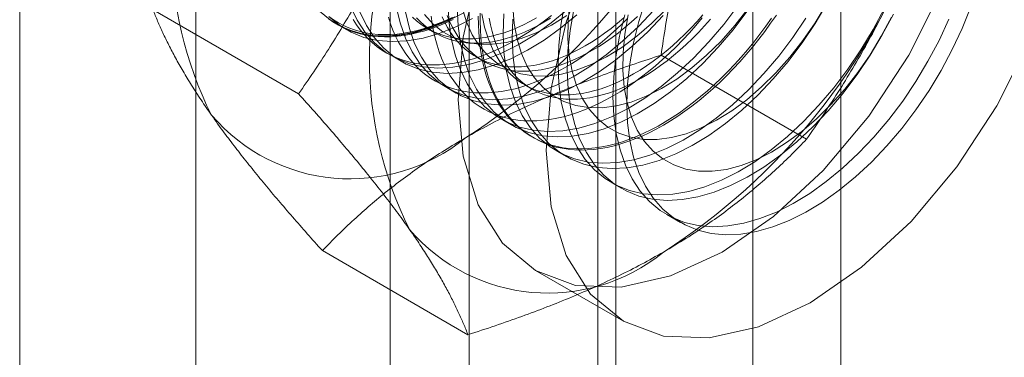
# Model space of a CAD drawing. Units: millimetres. Extents: x 63 to 2239, y 73 to 2327.
# Drawn here: x 1958 to 1968, y 1108 to 1112 of the extents above; entities that cross this region are included whole.
import ezdxf

# ---------------------------------------------------------------- set-up
doc = ezdxf.new("R2010")
doc.units = ezdxf.units.MM
doc.header["$LTSCALE"] = 2

msp = doc.modelspace()

# ---------------------------------------------------------------- linework, layer by layer
at = {"color": 7, "linetype": 'Continuous', "lineweight": 18}
for p, q in [((1966.3997, 947.9931), (1966.3997, 1160.2937)), ((1965.5512, 947.5032), (1965.5512, 1159.8038)), ((1958.4801, 958.7708), (1958.4801, 1156.7003)), ((1960.1772, 958.7708), (1960.1772, 1156.7003)), ((1962.8158, 1147.4489), (1962.8158, 1101.7226)), ((1964.23, 1100.9062), (1964.23, 1146.6325)), ((1962.0543, 1146.3876), (1962.0543, 1100.6613)), ((1964.0543, 1146.3876), (1964.0543, 1100.6613)), ((1964.23, 1100.4164), (1964.23, 1146.1427)), ((1962.8158, 1145.3263), (1962.8158, 1099.6)), ((1961.1699, 1110.8587), (1959.766, 1111.6691)), ((1961.5377, 1111.5305), (1961.6273, 1111.4788)), ((1962.4138, 1111.4866), (1962.486, 1111.4449)), ((1962.068, 1111.2244), (1962.1577, 1111.1726)), ((1962.8821, 1111.2163), (1962.9543, 1111.1746)), ((1966.0689, 1110.4206), (1964.665, 1111.2311)), ((1962.5983, 1110.9182), (1962.688, 1110.8665)), ((1963.3504, 1110.9459), (1963.4226, 1110.9042)), ((1963.1286, 1110.6121), (1963.2183, 1110.5603)), ((1963.4207, 1110.4435), (1963.4386, 1110.4331)), ((1963.659, 1110.3059), (1963.7486, 1110.2542)), ((1964.1893, 1109.9998), (1964.279, 1109.948)), ((1964.7196, 1109.6936), (1964.8529, 1109.6167)), ((1962.8029, 1108.5352), (1961.399, 1109.3457)), ((1963.4544, 1109.1539), (1964.3029, 1108.6641))]:
    msp.add_line(p, q, dxfattribs=at)
at = {"color": 7, "linetype": 'Continuous', "lineweight": 18, "flags": 128}
for points in [[(1963.5572, 1110.3123), (1963.6061, 1110.914), (1963.7509, 1111.5491), (1963.9862, 1112.1931), (1964.3028, 1112.8213), (1964.6885, 1113.4096), (1965.1286, 1113.9353), (1965.6061, 1114.3782), (1966.1028, 1114.7214), (1966.5994, 1114.9516), (1967.0769, 1115.06), (1967.517, 1115.0424), (1967.9028, 1114.8995), (1968.2193, 1114.6368)], [(1962.7086, 1110.8021), (1962.7576, 1111.4039), (1962.9024, 1112.0389)], [(1967.3708, 1111.8604), (1967.0542, 1111.2322), (1966.6685, 1110.644), (1966.2284, 1110.1183), (1965.7509, 1109.6753), (1965.2542, 1109.3321), (1964.7576, 1109.1019), (1964.2801, 1108.9935), (1963.84, 1109.0111), (1963.4542, 1109.154), (1963.1377, 1109.4167), (1962.9024, 1109.7891), (1962.7576, 1110.2569), (1962.7086, 1110.8021)], [(1962.6108, 1111.7469), (1962.6189, 1111.566), (1962.6416, 1111.3951), (1962.6786, 1111.2357), (1962.7298, 1111.0891), (1962.7946, 1110.9564), (1962.8725, 1110.8388), (1962.963, 1110.7373), (1963.0651, 1110.6527), (1963.1782, 1110.5857), (1963.3011, 1110.5368), (1963.433, 1110.5066), (1963.5728, 1110.4951), (1963.7192, 1110.5025), (1963.8711, 1110.5288), (1964.0272, 1110.5737), (1964.1862, 1110.6369), (1964.3468, 1110.7178), (1964.5076, 1110.8158), (1964.6674, 1110.9301), (1964.8248, 1111.0596), (1964.9785, 1111.2034), (1965.1272, 1111.3602), (1965.2697, 1111.5287), (1965.4049, 1111.7076)], [(1963.2374, 1111.5785), (1963.2308, 1111.389), (1963.2389, 1111.2081), (1963.2616, 1111.0372), (1963.2986, 1110.8778), (1963.3498, 1110.7311), (1963.4146, 1110.5985), (1963.4925, 1110.4809), (1963.583, 1110.3794), (1963.6851, 1110.2948), (1963.7982, 1110.2278), (1963.9211, 1110.1789), (1964.053, 1110.1486), (1964.1928, 1110.1372), (1964.3392, 1110.1446), (1964.4911, 1110.1709), (1964.6472, 1110.2158), (1964.8062, 1110.279), (1964.9668, 1110.3599), (1965.1276, 1110.4579), (1965.2874, 1110.5721), (1965.4448, 1110.7017), (1965.5985, 1110.8454), (1965.7472, 1111.0023), (1965.8898, 1111.1708), (1966.0249, 1111.3497), (1966.1515, 1111.5375), (1966.2686, 1111.7325)], [(1963.7347, 1111.7223), (1963.6992, 1111.5205), (1963.678, 1111.3241), (1963.6715, 1111.1346), (1963.6796, 1110.9537), (1963.7022, 1110.7828), (1963.7393, 1110.6234), (1963.7904, 1110.4768), (1963.8553, 1110.3441), (1963.9332, 1110.2265), (1964.0236, 1110.125), (1964.1258, 1110.0404), (1964.2388, 1109.9734), (1964.3618, 1109.9245), (1964.4937, 1109.8942), (1964.6334, 1109.8828), (1964.7799, 1109.8902), (1964.9317, 1109.9165), (1965.0878, 1109.9614), (1965.2468, 1110.0246), (1965.4074, 1110.1055), (1965.5683, 1110.2035), (1965.7281, 1110.3177), (1965.8855, 1110.4473), (1966.0392, 1110.5911), (1966.1879, 1110.7479), (1966.3304, 1110.9164), (1966.4655, 1111.0953), (1966.5922, 1111.2831), (1966.7093, 1111.4782), (1966.8158, 1111.6789)], [(1963.7856, 1111.7413), (1963.7688, 1111.5627), (1963.7668, 1111.3916), (1963.7797, 1111.2297), (1963.8073, 1111.0787), (1963.8495, 1110.9402), (1963.9057, 1110.8156), (1963.9754, 1110.7061), (1964.0578, 1110.6128), (1964.1522, 1110.5368), (1964.2575, 1110.4789), (1964.3727, 1110.4395), (1964.4965, 1110.4191), (1964.6278, 1110.418), (1964.7651, 1110.4361), (1964.9071, 1110.4732), (1965.0523, 1110.529), (1965.1992, 1110.6029), (1965.3463, 1110.6941), (1965.492, 1110.8017), (1965.635, 1110.9246), (1965.7737, 1111.0616), (1965.9068, 1111.2111), (1966.0327, 1111.3718), (1966.1503, 1111.5419), (1966.2584, 1111.7197)], [(1964.335, 1110.7613), (1964.3423, 1110.9512), (1964.3642, 1111.1479), (1964.4005, 1111.3499), (1964.451, 1111.5555), (1964.5151, 1111.7629)], [(1961.372, 1111.6558), (1961.4741, 1111.5711), (1961.5872, 1111.5041), (1961.7101, 1111.4553), (1961.842, 1111.425), (1961.9818, 1111.4135), (1962.1282, 1111.421), (1962.2801, 1111.4473), (1962.4362, 1111.4922), (1962.5952, 1111.5554), (1962.7558, 1111.6363)], [(1961.6691, 1111.7014), (1961.7339, 1111.5687), (1961.8119, 1111.4511), (1961.9023, 1111.3496), (1962.0045, 1111.265), (1962.1175, 1111.198), (1962.2405, 1111.1491), (1962.3724, 1111.1189), (1962.5121, 1111.1074), (1962.6585, 1111.1148), (1962.8104, 1111.1411), (1962.9665, 1111.186), (1963.1255, 1111.2492), (1963.2861, 1111.3301), (1963.447, 1111.4281), (1963.6068, 1111.5424), (1963.7641, 1111.6719)], [(1961.7588, 1111.6496), (1961.8236, 1111.5169), (1961.9016, 1111.3994), (1961.992, 1111.2978), (1962.0941, 1111.2132), (1962.2072, 1111.1462), (1962.3301, 1111.0974), (1962.4621, 1111.0671), (1962.6018, 1111.0556), (1962.7482, 1111.0631), (1962.9001, 1111.0894), (1963.0562, 1111.1343), (1963.2152, 1111.1975), (1963.3758, 1111.2784), (1963.5366, 1111.3764), (1963.6964, 1111.4906), (1963.8538, 1111.6201)], [(1962.1112, 1111.7013), (1962.1483, 1111.5419), (1962.1995, 1111.3952), (1962.2643, 1111.2625), (1962.3422, 1111.145), (1962.4326, 1111.0435), (1962.5348, 1110.9588), (1962.6478, 1110.8918), (1962.7708, 1110.843), (1962.9027, 1110.8127), (1963.0425, 1110.8012), (1963.1889, 1110.8087), (1963.3408, 1110.835), (1963.4968, 1110.8799), (1963.6558, 1110.9431), (1963.8164, 1111.024), (1963.9773, 1111.122), (1964.1371, 1111.2362), (1964.2945, 1111.3657), (1964.4482, 1111.5095), (1964.5969, 1111.6663)], [(1962.2009, 1111.6495), (1962.238, 1111.4901), (1962.2891, 1111.3434), (1962.3539, 1111.2108), (1962.4319, 1111.0932), (1962.5223, 1110.9917), (1962.6245, 1110.9071), (1962.7375, 1110.8401), (1962.8605, 1110.7912), (1962.9924, 1110.7609), (1963.1321, 1110.7495), (1963.2785, 1110.7569), (1963.4304, 1110.7832), (1963.5865, 1110.8281), (1963.7455, 1110.8913), (1963.9061, 1110.9722), (1964.067, 1111.0702), (1964.2268, 1111.1844), (1964.3841, 1111.314), (1964.5378, 1111.4577), (1964.6866, 1111.6146)], [(1962.3844, 1111.6245), (1962.4668, 1111.5313), (1962.5612, 1111.4553), (1962.6665, 1111.3973), (1962.7817, 1111.3579), (1962.9055, 1111.3376), (1963.0368, 1111.3364), (1963.1741, 1111.3545), (1963.3161, 1111.3916), (1963.4613, 1111.4474), (1963.6082, 1111.5213), (1963.7553, 1111.6126)], [(1962.7005, 1111.6952), (1962.7086, 1111.5142), (1962.7312, 1111.3434), (1962.7683, 1111.1839), (1962.8195, 1111.0373), (1962.8843, 1110.9046), (1962.9622, 1110.7871), (1963.0526, 1110.6855), (1963.1548, 1110.6009), (1963.2678, 1110.5339), (1963.3908, 1110.4851), (1963.5227, 1110.4548), (1963.6625, 1110.4433), (1963.8089, 1110.4508), (1963.9608, 1110.4771), (1964.1168, 1110.522), (1964.2758, 1110.5852), (1964.4364, 1110.6661), (1964.5973, 1110.7641), (1964.7571, 1110.8783), (1964.9145, 1111.0078), (1965.0682, 1111.1516), (1965.2169, 1111.3084), (1965.3594, 1111.477), (1965.4946, 1111.6559)], [(1962.7467, 1111.691), (1962.7888, 1111.5525), (1962.845, 1111.4279), (1962.9147, 1111.3184), (1962.9972, 1111.2251), (1963.0915, 1111.1491), (1963.1968, 1111.0912), (1963.312, 1111.0518), (1963.4358, 1111.0314), (1963.5671, 1111.0303), (1963.7044, 1111.0484), (1963.8464, 1111.0855), (1963.9916, 1111.1413), (1964.1385, 1111.2152), (1964.2856, 1111.3064), (1964.4314, 1111.414), (1964.5744, 1111.5369), (1964.7131, 1111.6739)], [(1964.6885, 1110.5569), (1964.6196, 1110.5186), (1964.5507, 1110.4835), (1964.4821, 1110.4517), (1964.4137, 1110.4231), (1964.3458, 1110.3978), (1964.2784, 1110.3758), (1964.2116, 1110.3573), (1964.1456, 1110.3421), (1964.0803, 1110.3304), (1964.016, 1110.3222), (1963.9528, 1110.3174), (1963.8906, 1110.316), (1963.8297, 1110.3182), (1963.77, 1110.3238), (1963.7118, 1110.3329), (1963.6551, 1110.3455), (1963.5999, 1110.3614), (1963.5464, 1110.3808), (1963.4946, 1110.4036), (1963.4447, 1110.4297), (1963.3966, 1110.4591), (1963.3505, 1110.4917), (1963.3065, 1110.5276), (1963.2645, 1110.5666), (1963.2247, 1110.6088), (1963.1872, 1110.6539), (1963.1519, 1110.702), (1963.119, 1110.753), (1963.0884, 1110.8068), (1963.0603, 1110.8633), (1963.0347, 1110.9225), (1963.0116, 1110.9842), (1962.9911, 1111.0484), (1962.9731, 1111.115), (1962.9578, 1111.1838), (1962.945, 1111.2547), (1962.935, 1111.3277), (1962.9276, 1111.4026), (1962.9229, 1111.4794), (1962.9209, 1111.5579), (1962.9215, 1111.6379)], [(1962.9368, 1111.6299), (1962.9487, 1111.5654), (1962.9633, 1111.503), (1962.9805, 1111.4429), (1963.0002, 1111.3851), (1963.0225, 1111.3299), (1963.0472, 1111.2772), (1963.0744, 1111.2272), (1963.104, 1111.18), (1963.1359, 1111.1356), (1963.17, 1111.0942), (1963.2064, 1111.0558), (1963.245, 1111.0204), (1963.2856, 1110.9883), (1963.3283, 1110.9593), (1963.3728, 1110.9335), (1963.4193, 1110.9111), (1963.4675, 1110.892), (1963.5173, 1110.8763), (1963.5688, 1110.8639), (1963.6218, 1110.855), (1963.6761, 1110.8496), (1963.7318, 1110.8476), (1963.7887, 1110.849), (1963.8467, 1110.8539), (1963.9056, 1110.8623), (1963.9655, 1110.874), (1964.0261, 1110.8892), (1964.0875, 1110.9078), (1964.1494, 1110.9297), (1964.2117, 1110.9549), (1964.2744, 1110.9834), (1964.3373, 1111.0151), (1964.4003, 1111.0499)], [(1963.1477, 1111.6302), (1963.1411, 1111.4408), (1963.1492, 1111.2599), (1963.1719, 1111.089), (1963.209, 1110.9296), (1963.2601, 1110.7829), (1963.3249, 1110.6502), (1963.4029, 1110.5327), (1963.4933, 1110.4311), (1963.5954, 1110.3465), (1963.7085, 1110.2795), (1963.8315, 1110.2307), (1963.9634, 1110.2004), (1964.1031, 1110.1889), (1964.2495, 1110.1964), (1964.4014, 1110.2227), (1964.5575, 1110.2676), (1964.7165, 1110.3308), (1964.8771, 1110.4117), (1965.038, 1110.5097), (1965.1977, 1110.6239), (1965.3551, 1110.7534), (1965.5088, 1110.8972), (1965.6576, 1111.054), (1965.8001, 1111.2226), (1965.9352, 1111.4015), (1966.0618, 1111.5892)], [(1963.2364, 1111.6977), (1963.2493, 1111.5358), (1963.277, 1111.3849), (1963.3192, 1111.2464), (1963.3754, 1111.1217), (1963.4451, 1111.0122), (1963.5275, 1110.919), (1963.6219, 1110.843), (1963.7272, 1110.785), (1963.8423, 1110.7456), (1963.9662, 1110.7253), (1964.0974, 1110.7241), (1964.2348, 1110.7422), (1964.3767, 1110.7793), (1964.5219, 1110.8351), (1964.6688, 1110.909), (1964.8159, 1111.0002), (1964.9617, 1111.1079), (1965.1047, 1111.2308), (1965.2434, 1111.3677), (1965.3764, 1111.5173), (1965.5024, 1111.678)], [(1963.8244, 1111.6705), (1963.7888, 1111.4687), (1963.7677, 1111.2723), (1963.7611, 1111.0829), (1963.7692, 1110.9019), (1963.7919, 1110.7311), (1963.829, 1110.5716), (1963.8801, 1110.425), (1963.9449, 1110.2923), (1964.0229, 1110.1747), (1964.1133, 1110.0732), (1964.2154, 1109.9886), (1964.3285, 1109.9216), (1964.4515, 1109.8728), (1964.5834, 1109.8425), (1964.7231, 1109.831), (1964.8695, 1109.8385), (1965.0214, 1109.8647), (1965.1775, 1109.9097), (1965.3365, 1109.9729), (1965.4971, 1110.0538), (1965.658, 1110.1517), (1965.8177, 1110.266), (1965.9751, 1110.3955), (1966.1288, 1110.5393), (1966.2776, 1110.6961), (1966.4201, 1110.8647), (1966.5552, 1111.0436), (1966.6818, 1111.2313), (1966.7989, 1111.4264), (1966.9055, 1111.6272)], [(1967.6534, 1111.6968), (1967.5698, 1111.4898), (1967.474, 1111.2852), (1967.3669, 1111.0847), (1967.2493, 1110.89), (1967.1222, 1110.7026), (1966.9866, 1110.5242), (1966.8438, 1110.3563), (1966.6947, 1110.2001), (1966.5408, 1110.057), (1966.3833, 1109.9283), (1966.2234, 1109.8149), (1966.0625, 1109.7178), (1965.902, 1109.6378), (1965.7431, 1109.5756), (1965.5872, 1109.5316), (1965.4356, 1109.5063), (1965.2895, 1109.4998), (1965.1501, 1109.5123), (1965.0186, 1109.5436), (1964.8962, 1109.5934), (1964.7837, 1109.6613), (1964.6821, 1109.7469), (1964.5923, 1109.8492), (1964.5151, 1109.9676), (1964.451, 1110.1011), (1964.4005, 1110.2484), (1964.3642, 1110.4085), (1964.3423, 1110.5799), (1964.335, 1110.7613)], [(1961.4593, 1111.5835), (1961.5054, 1111.5509), (1961.5534, 1111.5215), (1961.6034, 1111.4954), (1961.6552, 1111.4726), (1961.7087, 1111.4532), (1961.7638, 1111.4373), (1961.8206, 1111.4247), (1961.8788, 1111.4156), (1961.9384, 1111.41), (1961.9994, 1111.4078), (1962.0615, 1111.4091), (1962.1248, 1111.4139), (1962.1891, 1111.4222), (1962.2543, 1111.4339), (1962.3204, 1111.449), (1962.3872, 1111.4676), (1962.4546, 1111.4895), (1962.5225, 1111.5148), (1962.5908, 1111.5434), (1962.6595, 1111.5753)], [(1962.6515, 1111.5958), (1962.5833, 1111.5642), (1962.5155, 1111.5358), (1962.4481, 1111.5107), (1962.3812, 1111.4889), (1962.3149, 1111.4705), (1962.2493, 1111.4555), (1962.1845, 1111.4438), (1962.1207, 1111.4356), (1962.0579, 1111.4309), (1961.9962, 1111.4296), (1961.9357, 1111.4317), (1961.8765, 1111.4373), (1961.8187, 1111.4463), (1961.7624, 1111.4588), (1961.7076, 1111.4746), (1961.6545, 1111.4939), (1961.6031, 1111.5165), (1961.5535, 1111.5424), (1961.5058, 1111.5716), (1961.46, 1111.604)], [(1961.4616, 1111.604), (1961.5638, 1111.5194), (1961.6768, 1111.4524), (1961.7998, 1111.4035), (1961.9317, 1111.3732), (1962.0715, 1111.3618), (1962.2179, 1111.3692), (1962.3698, 1111.3955), (1962.5259, 1111.4404), (1962.6849, 1111.5036), (1962.8454, 1111.5845)], [(1962.6759, 1111.6028), (1962.6072, 1111.5693), (1962.5386, 1111.5391), (1962.4705, 1111.5121), (1962.4028, 1111.4885), (1962.3357, 1111.4683), (1962.2693, 1111.4514), (1962.2036, 1111.438), (1962.1389, 1111.428), (1962.0751, 1111.4215), (1962.0124, 1111.4184), (1961.9508, 1111.4188), (1961.8905, 1111.4227), (1961.8316, 1111.4301), (1961.7741, 1111.4409), (1961.7181, 1111.4552), (1961.6637, 1111.4729), (1961.6111, 1111.4939), (1961.5602, 1111.5184), (1961.5112, 1111.5461), (1961.4641, 1111.5772)], [(1961.6961, 1111.5744), (1961.729, 1111.5234), (1961.7643, 1111.4753), (1961.8018, 1111.4302), (1961.8416, 1111.3881), (1961.8835, 1111.349), (1961.9276, 1111.3132), (1961.9737, 1111.2805), (1962.0217, 1111.2511), (1962.0717, 1111.225), (1962.1235, 1111.2023), (1962.177, 1111.1829), (1962.2322, 1111.1669), (1962.2889, 1111.1544), (1962.3471, 1111.1453), (1962.4068, 1111.1396), (1962.4677, 1111.1375), (1962.5299, 1111.1388), (1962.5931, 1111.1436), (1962.6574, 1111.1518), (1962.7226, 1111.1635), (1962.7887, 1111.1787), (1962.8555, 1111.1972), (1962.9229, 1111.2192), (1962.9908, 1111.2445), (1963.0591, 1111.2731), (1963.1278, 1111.305), (1963.1967, 1111.3401), (1963.2656, 1111.3783)], [(1962.0365, 1111.5995), (1962.057, 1111.5353), (1962.0801, 1111.4736), (1962.1057, 1111.4144), (1962.1338, 1111.3579), (1962.1644, 1111.3041), (1962.1973, 1111.2531), (1962.2326, 1111.205), (1962.2701, 1111.1598), (1962.3099, 1111.1177), (1962.3519, 1111.0787), (1962.3959, 1111.0428), (1962.442, 1111.0102), (1962.4901, 1110.9808), (1962.54, 1110.9547), (1962.5918, 1110.9319), (1962.6453, 1110.9125), (1962.7005, 1110.8965), (1962.7572, 1110.884), (1962.8154, 1110.8749), (1962.8751, 1110.8693), (1962.936, 1110.8671), (1962.9982, 1110.8684), (1963.0614, 1110.8732), (1963.1257, 1110.8815), (1963.191, 1110.8932), (1963.257, 1110.9083), (1963.3238, 1110.9269), (1963.3912, 1110.9488), (1963.4591, 1110.9741), (1963.5275, 1111.0027), (1963.5961, 1111.0346), (1963.665, 1111.0697), (1963.734, 1111.108)], [(1962.2698, 1111.5965), (1962.3084, 1111.5612), (1962.349, 1111.529), (1962.3916, 1111.5), (1962.4362, 1111.4742), (1962.4826, 1111.4518), (1962.5308, 1111.4327), (1962.5807, 1111.417), (1962.6322, 1111.4046), (1962.6851, 1111.3957), (1962.7395, 1111.3903), (1962.7952, 1111.3883), (1962.852, 1111.3897), (1962.91, 1111.3946), (1962.969, 1111.403), (1963.0289, 1111.4148), (1963.0895, 1111.4299), (1963.1508, 1111.4485), (1963.2127, 1111.4704), (1963.2751, 1111.4956), (1963.3378, 1111.5241), (1963.4007, 1111.5558), (1963.4637, 1111.5906)], [(1962.3056, 1111.5932), (1962.342, 1111.5548), (1962.3806, 1111.5195), (1962.4212, 1111.4873), (1962.4639, 1111.4583), (1962.5084, 1111.4325), (1962.5549, 1111.4101), (1962.603, 1111.391), (1962.6529, 1111.3753), (1962.7044, 1111.3629), (1962.7573, 1111.3541), (1962.8117, 1111.3486), (1962.8674, 1111.3466), (1962.9243, 1111.348), (1962.9822, 1111.3529), (1963.0412, 1111.3613), (1963.1011, 1111.3731), (1963.1617, 1111.3882), (1963.2231, 1111.4068), (1963.285, 1111.4287), (1963.3473, 1111.4539), (1963.41, 1111.4824), (1963.4729, 1111.5141), (1963.5359, 1111.5489)], [(1962.4487, 1111.6084), (1962.4588, 1111.5354), (1962.4715, 1111.4645), (1962.4868, 1111.3957), (1962.5048, 1111.3291), (1962.5253, 1111.2649), (1962.5484, 1111.2032), (1962.5741, 1111.1441), (1962.6022, 1111.0875), (1962.6327, 1111.0337), (1962.6656, 1110.9827), (1962.7009, 1110.9346), (1962.7384, 1110.8895), (1962.7782, 1110.8474), (1962.8202, 1110.8083), (1962.8642, 1110.7725), (1962.9103, 1110.7398), (1962.9584, 1110.7104), (1963.0083, 1110.6843), (1963.0601, 1110.6615), (1963.1136, 1110.6422), (1963.1688, 1110.6262), (1963.2255, 1110.6136), (1963.2838, 1110.6046), (1963.3434, 1110.5989), (1963.4043, 1110.5968), (1963.4665, 1110.5981), (1963.5298, 1110.6029), (1963.5941, 1110.6111), (1963.6593, 1110.6228), (1963.7253, 1110.638), (1963.7921, 1110.6565), (1963.8595, 1110.6785), (1963.9274, 1110.7038), (1963.9958, 1110.7324), (1964.0644, 1110.7643), (1964.1333, 1110.7994), (1964.2023, 1110.8376)], [(1962.5542, 1111.6002), (1962.5789, 1111.5476), (1962.6061, 1111.4976), (1962.6356, 1111.4503), (1962.6675, 1111.406), (1962.7017, 1111.3646), (1962.7381, 1111.3261), (1962.7767, 1111.2908), (1962.8173, 1111.2586), (1962.86, 1111.2296), (1962.9045, 1111.2039), (1962.9509, 1111.1814), (1962.9991, 1111.1623), (1963.049, 1111.1466), (1963.1005, 1111.1343), (1963.1534, 1111.1254), (1963.2078, 1111.1199), (1963.2635, 1111.1179), (1963.3204, 1111.1194), (1963.3783, 1111.1243), (1963.4373, 1111.1326), (1963.4972, 1111.1444), (1963.5578, 1111.1596), (1963.6192, 1111.1781), (1963.681, 1111.2), (1963.7434, 1111.2253), (1963.8061, 1111.2537), (1963.869, 1111.2854), (1963.932, 1111.3203)], [(1962.6041, 1111.6138), (1962.6264, 1111.5585), (1962.6511, 1111.5059), (1962.6783, 1111.4559), (1962.7079, 1111.4087), (1962.7398, 1111.3643), (1962.7739, 1111.3229), (1962.8103, 1111.2844), (1962.8489, 1111.2491), (1962.8895, 1111.2169), (1962.9322, 1111.1879), (1962.9767, 1111.1622), (1963.0232, 1111.1397), (1963.0714, 1111.1206), (1963.1212, 1111.1049), (1963.1727, 1111.0926), (1963.2257, 1111.0837), (1963.28, 1111.0782), (1963.3357, 1111.0762), (1963.3926, 1111.0777), (1963.4506, 1111.0826), (1963.5095, 1111.0909), (1963.5694, 1111.1027), (1963.6301, 1111.1179), (1963.6914, 1111.1364), (1963.7533, 1111.1584), (1963.8156, 1111.1836), (1963.8783, 1111.212), (1963.9412, 1111.2437), (1964.0042, 1111.2786)], [(1965.7319, 1111.5887), (1965.6759, 1111.5098), (1965.6184, 1111.4326), (1965.5594, 1111.3572), (1965.4991, 1111.2837), (1965.4376, 1111.2122), (1965.3749, 1111.1428), (1965.3111, 1111.0757), (1965.2463, 1111.0109), (1965.1806, 1110.9485), (1965.1142, 1110.8887), (1965.0471, 1110.8315), (1964.9794, 1110.777), (1964.9113, 1110.7252), (1964.8428, 1110.6764), (1964.774, 1110.6305), (1964.7051, 1110.5876), (1964.6361, 1110.5477), (1964.5672, 1110.5111), (1964.4984, 1110.4776), (1964.4299, 1110.4473), (1964.3617, 1110.4204), (1964.2941, 1110.3967), (1964.227, 1110.3765), (1964.1605, 1110.3596), (1964.0949, 1110.3462), (1964.0301, 1110.3362), (1963.9663, 1110.3297), (1963.9036, 1110.3266), (1963.842, 1110.3271), (1963.7817, 1110.331), (1963.7228, 1110.3383), (1963.6653, 1110.3491), (1963.6093, 1110.3634), (1963.555, 1110.3811), (1963.5023, 1110.4022), (1963.4514, 1110.4266), (1963.4024, 1110.4543), (1963.3553, 1110.4854), (1963.3103, 1110.5197), (1963.2672, 1110.5571), (1963.2264, 1110.5977), (1963.1877, 1110.6413), (1963.1513, 1110.688), (1963.1172, 1110.7375), (1963.0854, 1110.7899), (1963.0561, 1110.8451), (1963.0293, 1110.903), (1963.0049, 1110.9634), (1962.9831, 1111.0264), (1962.9638, 1111.0918), (1962.9471, 1111.1594), (1962.9331, 1111.2293), (1962.9217, 1111.3013), (1962.913, 1111.3753), (1962.9069, 1111.4512), (1962.9036, 1111.5288), (1962.9029, 1111.6081)], [(1964.4725, 1111.0082), (1964.4095, 1110.9734), (1964.3466, 1110.9417), (1964.2839, 1110.9132), (1964.2216, 1110.888), (1964.1597, 1110.8661), (1964.0984, 1110.8475), (1964.0377, 1110.8324), (1963.9778, 1110.8206), (1963.9189, 1110.8122), (1963.8609, 1110.8073), (1963.804, 1110.8059), (1963.7483, 1110.8079), (1963.694, 1110.8133), (1963.641, 1110.8222), (1963.5896, 1110.8346), (1963.5397, 1110.8503), (1963.4915, 1110.8694), (1963.4451, 1110.8918), (1963.4005, 1110.9176), (1963.3578, 1110.9466), (1963.3172, 1110.9788), (1963.2787, 1111.0141), (1963.2423, 1111.0525), (1963.2081, 1111.0939), (1963.1762, 1111.1383), (1963.1466, 1111.1855), (1963.1194, 1111.2355), (1963.0947, 1111.2882), (1963.0724, 1111.3434), (1963.0527, 1111.4012), (1963.0355, 1111.4613), (1963.0209, 1111.5237), (1963.009, 1111.5883)], [(1963.2656, 1111.3783), (1963.3346, 1111.4197), (1963.4035, 1111.4641), (1963.4721, 1111.5115), (1963.5405, 1111.5618), (1963.6084, 1111.6149)], [(1963.5359, 1111.5489), (1963.5989, 1111.5868)], [(1963.734, 1111.108), (1963.8029, 1111.1493), (1963.8718, 1111.1938), (1963.9404, 1111.2411), (1964.0088, 1111.2914), (1964.0767, 1111.3446), (1964.1441, 1111.4005), (1964.2109, 1111.459), (1964.2769, 1111.5201), (1964.3422, 1111.5837)], [(1963.932, 1111.3203), (1963.995, 1111.3582), (1964.0579, 1111.3991), (1964.1206, 1111.443), (1964.183, 1111.4898), (1964.2448, 1111.5393), (1964.3062, 1111.5916)], [(1964.0042, 1111.2786), (1964.0672, 1111.3165), (1964.1302, 1111.3574), (1964.1928, 1111.4013), (1964.2552, 1111.4481), (1964.3171, 1111.4976), (1964.3784, 1111.5499), (1964.439, 1111.6047)], [(1964.3147, 1111.6215), (1964.2651, 1111.4161), (1964.2295, 1111.2143), (1964.2083, 1111.0179), (1964.2018, 1110.8285), (1964.2099, 1110.6476), (1964.2326, 1110.4767), (1964.2696, 1110.3173), (1964.3208, 1110.1706), (1964.3856, 1110.0379), (1964.4635, 1109.9204), (1964.554, 1109.8188), (1964.6561, 1109.7342), (1964.7691, 1109.6672), (1964.8921, 1109.6184), (1965.024, 1109.5881), (1965.1638, 1109.5766), (1965.3102, 1109.5841), (1965.4621, 1109.6104), (1965.6182, 1109.6553), (1965.7772, 1109.7185), (1965.9378, 1109.7994), (1966.0986, 1109.8974), (1966.2584, 1110.0116), (1966.4158, 1110.1411), (1966.5695, 1110.2849), (1966.7182, 1110.4417), (1966.8607, 1110.6103), (1966.9959, 1110.7892), (1967.1225, 1110.9769), (1967.2396, 1111.172), (1967.3461, 1111.3728), (1967.4413, 1111.5776)], [(1964.2023, 1110.8376), (1964.2712, 1110.879), (1964.3401, 1110.9234), (1964.4088, 1110.9708), (1964.4771, 1111.0211), (1964.545, 1111.0742), (1964.6124, 1111.1301), (1964.6792, 1111.1886), (1964.7453, 1111.2498), (1964.8105, 1111.3134), (1964.8748, 1111.3793), (1964.9381, 1111.4476), (1965.0002, 1111.518), (1965.0611, 1111.5906)], [(1964.3476, 1111.6194), (1964.316, 1111.4351), (1964.2991, 1111.2565), (1964.2971, 1111.0854), (1964.31, 1110.9235), (1964.3377, 1110.7726), (1964.3798, 1110.634), (1964.436, 1110.5094), (1964.5057, 1110.3999), (1964.5882, 1110.3067), (1964.6825, 1110.2307), (1964.7878, 1110.1727), (1964.903, 1110.1333), (1965.0268, 1110.113), (1965.1581, 1110.1118), (1965.2954, 1110.1299), (1965.4374, 1110.167), (1965.5826, 1110.2228), (1965.7295, 1110.2967), (1965.8766, 1110.3879), (1966.0224, 1110.4956), (1966.1654, 1110.6185), (1966.3041, 1110.7554), (1966.4371, 1110.905), (1966.5631, 1111.0657), (1966.6807, 1111.2358), (1966.7887, 1111.4136), (1966.8861, 1111.5972)], [(1964.4003, 1111.0499), (1964.4633, 1111.0878), (1964.5262, 1111.1288), (1964.5889, 1111.1727), (1964.6513, 1111.2194), (1964.7132, 1111.269), (1964.7745, 1111.3212), (1964.8351, 1111.3761), (1964.895, 1111.4334), (1964.954, 1111.4932), (1965.012, 1111.5552), (1965.0688, 1111.6194)], [(1965.1411, 1111.5777), (1965.0842, 1111.5135), (1965.0262, 1111.4515), (1964.9672, 1111.3917), (1964.9074, 1111.3344), (1964.8467, 1111.2795), (1964.7854, 1111.2273), (1964.7235, 1111.1777), (1964.6611, 1111.131), (1964.5985, 1111.0871), (1964.5356, 1111.0461), (1964.4725, 1111.0082)], [(1965.7772, 1111.6184), (1965.722, 1111.5387), (1965.6653, 1111.4606), (1965.607, 1111.3843), (1965.5474, 1111.3098), (1965.4865, 1111.2373), (1965.4243, 1111.1669), (1965.3611, 1111.0986), (1965.2968, 1111.0326), (1965.2315, 1110.969), (1965.1655, 1110.9079), (1965.0987, 1110.8494), (1965.0313, 1110.7935), (1964.9634, 1110.7404), (1964.895, 1110.6901), (1964.8264, 1110.6427), (1964.7575, 1110.5983), (1964.6885, 1110.5569)], [(1968.2193, 1111.3706), (1967.9028, 1110.7424), (1967.517, 1110.1541), (1967.0769, 1109.6284), (1966.5994, 1109.1855), (1966.1028, 1108.8423), (1965.6061, 1108.6121), (1965.1286, 1108.5037), (1964.6885, 1108.5213), (1964.3028, 1108.6641), (1963.9862, 1108.9268), (1963.7509, 1109.2992), (1963.6061, 1109.7671), (1963.5572, 1110.3123)]]:
    msp.add_lwpolyline(points, dxfattribs=at)
at = {"color": 7, "linetype": 'Continuous', "lineweight": 18}
for centre, radius, start, end in [((1963.5962, 1112.2863), 3.6519, 153.43642, 206.56358), ((1959.4725, 1115.6006), 6.134, 302.62208, 339.78878), ((1965.5054, 1111.1842), 3.6519, 153.43642, 206.56358), ((1961.3817, 1114.4984), 6.134, 302.62208, 339.78878), ((1961.6669, 1111.7996), 1.7612, 220.60924, 309.17172), ((1963.5761, 1110.6975), 1.7612, 220.60924, 309.17172)]:
    msp.add_arc(centre, radius, start, end, dxfattribs=at)
for points, knots in [([(1964.665, 1111.2311), (1964.6794, 1111.3265), (1964.7082, 1111.5174), (1964.7589, 1111.8025), (1964.8159, 1112.0864), (1964.8807, 1112.3697), (1964.9537, 1112.6516), (1965.0359, 1112.932), (1965.1265, 1113.2094), (1965.1947, 1113.3907), (1965.2288, 1113.4814)], [0, 0, 0, 0, 0.123627, 0.247252, 0.371298, 0.49534, 0.621101, 0.746858, 0.87343, 1, 1, 1, 1]), ([(1962.2391, 1112.8173), (1962.2194, 1112.7676), (1962.1676, 1112.6363), (1962.0774, 1112.4272), (1961.9669, 1112.1909), (1961.8495, 1111.9592), (1961.7251, 1111.731), (1961.5944, 1111.5068), (1961.4577, 1111.2862), (1961.3165, 1111.0698), (1961.2188, 1110.9291), (1961.1699, 1110.8587)], [0, 0, 0, 0, 0.070004, 0.184894, 0.299785, 0.415301, 0.530821, 0.647921, 0.765024, 0.882511, 1, 1, 1, 1]), ([(1966.0689, 1110.4206), (1966.1203, 1110.4947), (1966.2231, 1110.6429), (1966.3716, 1110.8715), (1966.5154, 1111.1053), (1966.654, 1111.346), (1966.7864, 1111.5936), (1966.9121, 1111.8489), (1967.0305, 1112.1103), (1967.1022, 1112.2896), (1967.138, 1112.3792)], [0, 0, 0, 0, 0.123627, 0.247252, 0.371298, 0.49534, 0.621101, 0.746858, 0.87343, 1, 1, 1, 1]), ([(1959.766, 1111.6691), (1959.7804, 1111.633), (1959.8092, 1111.5608), (1959.8599, 1111.4473), (1959.9169, 1111.3294), (1959.9817, 1111.2061), (1960.0547, 1111.0771), (1960.1369, 1110.9417), (1960.2276, 1110.801), (1960.2958, 1110.7025), (1960.3299, 1110.6533)], [0, 0, 0, 0, 0.123627, 0.247252, 0.371298, 0.49534, 0.621101, 0.746858, 0.87343, 1, 1, 1, 1]), ([(1962.7794, 1110.4342), (1962.8544, 1110.4764), (1963.0047, 1110.561), (1963.2348, 1110.6763), (1963.4645, 1110.7829), (1963.6929, 1110.8809), (1963.9277, 1110.9746), (1964.1686, 1111.0641), (1964.4144, 1111.1499), (1964.5815, 1111.2041), (1964.665, 1111.2311)], [0, 0, 0, 0, 0.134059, 0.268388, 0.389704, 0.511066, 0.632394, 0.754915, 0.877467, 1, 1, 1, 1]), ([(1961.1699, 1110.8587), (1961.2213, 1110.8012), (1961.3241, 1110.6863), (1961.4727, 1110.5162), (1961.6164, 1110.3483), (1961.755, 1110.1824), (1961.8874, 1110.019), (1962.0131, 1109.8586), (1962.1315, 1109.7019), (1962.2032, 1109.6014), (1962.2391, 1109.5511)], [0, 0, 0, 0, 0.123627, 0.247252, 0.371298, 0.49534, 0.621101, 0.746858, 0.87343, 1, 1, 1, 1]), ([(1960.3299, 1110.6533), (1960.3495, 1110.6256), (1960.4013, 1110.5525), (1960.4915, 1110.4304), (1960.602, 1110.2862), (1960.7195, 1110.1381), (1960.8438, 1109.9859), (1960.9745, 1109.8301), (1961.1112, 1109.671), (1961.2524, 1109.5096), (1961.3501, 1109.4003), (1961.399, 1109.3457)], [0, 0, 0, 0, 0.070004, 0.184894, 0.299785, 0.415301, 0.530821, 0.647921, 0.765024, 0.882511, 1, 1, 1, 1]), ([(1961.399, 1109.3457), (1961.4482, 1109.3963), (1961.5466, 1109.4974), (1961.701, 1109.644), (1961.8603, 1109.7859), (1962.0253, 1109.9226), (1962.1991, 1110.0565), (1962.3827, 1110.1867), (1962.5754, 1110.3135), (1962.7114, 1110.394), (1962.7794, 1110.4342)], [0, 0, 0, 0, 0.128537, 0.257172, 0.380213, 0.503284, 0.626313, 0.750861, 0.875459, 1, 1, 1, 1]), ([(1964.6885, 1109.3321), (1964.7617, 1109.3754), (1964.9081, 1109.4622), (1965.1079, 1109.595), (1965.2925, 1109.7276), (1965.4622, 1109.8595), (1965.6245, 1109.995), (1965.7795, 1110.134), (1965.9283, 1110.276), (1966.0221, 1110.3724), (1966.0689, 1110.4206)], [0, 0, 0, 0, 0.134059, 0.268388, 0.389704, 0.511066, 0.632394, 0.754915, 0.877467, 1, 1, 1, 1]), ([(1962.2391, 1109.5511), (1962.2581, 1109.5237), (1962.3085, 1109.4515), (1962.3838, 1109.338), (1962.4636, 1109.2115), (1962.536, 1109.0894), (1962.6019, 1108.971), (1962.6612, 1108.8564), (1962.7143, 1108.7455), (1962.762, 1108.6381), (1962.7893, 1108.5695), (1962.8029, 1108.5352)], [0, 0, 0, 0, 0.070004, 0.184894, 0.299785, 0.415301, 0.530821, 0.647921, 0.765024, 0.882511, 1, 1, 1, 1]), ([(1962.8029, 1108.5352), (1962.8905, 1108.5636), (1963.0658, 1108.6204), (1963.3197, 1108.7096), (1963.5655, 1108.8015), (1963.8023, 1108.8968), (1964.0341, 1108.9971), (1964.2598, 1109.1031), (1964.4795, 1109.2143), (1964.6189, 1109.2928), (1964.6885, 1109.3321)], [0, 0, 0, 0, 0.128537, 0.257172, 0.380213, 0.503284, 0.626313, 0.750861, 0.875459, 1, 1, 1, 1])]:
    msp.add_open_spline(points, degree=3, knots=knots, dxfattribs=at)

doc.saveas('drawing.dxf')
